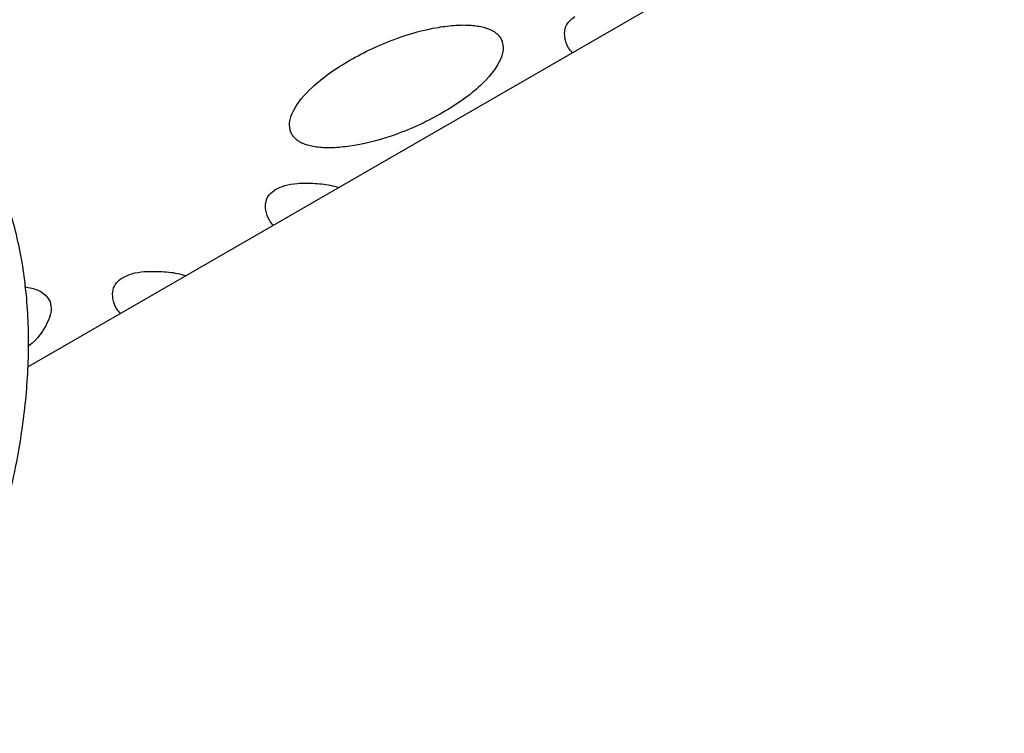
# Model space of a CAD drawing. Units: millimetres. Extents: x 17278 to 20039, y -631 to 1977.
# Drawn here: x 19336 to 19357, y 1282 to 1297 of the extents above; entities that cross this region are included whole.
import ezdxf

# ---------------------------------------------------------------- set-up
doc = ezdxf.new("R2010")
doc.units = ezdxf.units.MM

msp = doc.modelspace()

# ---------------------------------------------------------------- linework, layer by layer
at = {"color": 7, "linetype": 'Continuous', "lineweight": 25}
msp.add_line((19490.569, 1378.845), (19335.857, 1289.531), dxfattribs=at)
for points, knots in [([(19341.652, 1294.324), (19341.635, 1294.334), (19341.601, 1294.354), (19341.557, 1294.391), (19341.51, 1294.441), (19341.468, 1294.505), (19341.427, 1294.618), (19341.429, 1294.782), (19341.546, 1295.094), (19341.931, 1295.553), (19342.688, 1296.082), (19343.604, 1296.52), (19344.407, 1296.746), (19344.951, 1296.815), (19345.237, 1296.818), (19345.435, 1296.795), (19345.56, 1296.769), (19345.668, 1296.735), (19345.726, 1296.706), (19345.754, 1296.691)], [0, 0, 0, 0, 0.0106454, 0.0218504, 0.0337777, 0.0532156, 0.0738, 0.120894, 0.1758058, 0.3136225, 0.4990988, 0.6866013, 0.8243325, 0.8791125, 0.9262654, 0.9467488, 0.966254, 0.9838087, 1, 1, 1, 1]), ([(19345.754, 1296.691), (19345.771, 1296.681), (19345.806, 1296.66), (19345.85, 1296.623), (19345.896, 1296.574), (19345.939, 1296.51), (19345.979, 1296.397), (19345.977, 1296.233), (19345.86, 1295.92), (19345.476, 1295.461), (19344.718, 1294.933), (19343.802, 1294.494), (19343, 1294.269), (19342.456, 1294.2), (19342.17, 1294.197), (19341.971, 1294.219), (19341.847, 1294.246), (19341.738, 1294.279), (19341.68, 1294.309), (19341.652, 1294.324)], [0, 0, 0, 0, 0.010645, 0.02185, 0.033778, 0.053216, 0.0738, 0.120894, 0.175806, 0.313623, 0.499099, 0.686601, 0.824332, 0.879113, 0.926265, 0.946749, 0.966254, 0.983809, 1, 1, 1, 1]), ([(19333.421, 1281.735), (19333.738, 1282.319), (19334.183, 1283.141), (19334.715, 1284.392), (19335.108, 1285.46), (19335.47, 1286.725), (19335.734, 1288.023), (19335.879, 1289.334), (19335.889, 1290.621), (19335.752, 1291.855), (19335.461, 1293.013), (19334.999, 1294.066), (19334.428, 1294.947), (19333.935, 1295.375), (19333.717, 1295.565)], [0, 0, 0, 0, 0.113252, 0.159102, 0.234657, 0.312183, 0.394452, 0.479329, 0.566094, 0.654295, 0.743717, 0.834399, 0.926769, 1, 1, 1, 1])]:
    msp.add_open_spline(points, degree=3, knots=knots, dxfattribs=at)
at = {"color": 8, "linetype": 'Continuous', "lineweight": 25}
for points, knots in [([(19347.45, 1296.224), (19347.42, 1296.259), (19347.333, 1296.359), (19347.285, 1296.533), (19347.279, 1296.721), (19347.349, 1296.881), (19347.456, 1296.958), (19347.504, 1296.993)], [0, 0, 0, 0, 0.144167, 0.411439, 0.641497, 0.836029, 1, 1, 1, 1]), ([(19341.086, 1292.55), (19341.056, 1292.585), (19340.969, 1292.685), (19340.921, 1292.86), (19340.915, 1293.047), (19340.985, 1293.207), (19341.092, 1293.284), (19341.14, 1293.319)], [0, 0, 0, 0, 0.144167, 0.411439, 0.641497, 0.836029, 1, 1, 1, 1]), ([(19341.14, 1293.319), (19341.202, 1293.347), (19341.336, 1293.409), (19341.614, 1293.451), (19341.942, 1293.449), (19342.247, 1293.423), (19342.422, 1293.374), (19342.483, 1293.357)], [0, 0, 0, 0, 0.164004, 0.358694, 0.58846, 0.856369, 1, 1, 1, 1]), ([(19337.888, 1291.441), (19337.949, 1291.47), (19338.083, 1291.532), (19338.362, 1291.573), (19338.689, 1291.571), (19338.995, 1291.545), (19339.17, 1291.496), (19339.231, 1291.479)], [0, 0, 0, 0, 0.164004, 0.358694, 0.58846, 0.856369, 1, 1, 1, 1]), ([(19337.834, 1290.673), (19337.803, 1290.708), (19337.716, 1290.807), (19337.668, 1290.982), (19337.662, 1291.169), (19337.732, 1291.329), (19337.839, 1291.406), (19337.888, 1291.441)], [0, 0, 0, 0, 0.144167, 0.411439, 0.641497, 0.836029, 1, 1, 1, 1]), ([(19335.794, 1291.239), (19335.846, 1291.233), (19335.975, 1291.217), (19336.077, 1291.169), (19336.137, 1291.14)], [0, 0, 0, 0, 0.4043097, 1, 1, 1, 1]), ([(19336.137, 1291.14), (19336.186, 1291.105), (19336.293, 1291.029), (19336.362, 1290.87), (19336.361, 1290.681), (19336.238, 1290.371), (19336.074, 1290.116), (19335.867, 1289.969), (19335.86, 1289.964)], [0, 0, 0, 0, 0.10572, 0.231222, 0.379335, 0.552035, 0.985475, 1, 1, 1, 1])]:
    msp.add_open_spline(points, degree=3, knots=knots, dxfattribs=at)

doc.saveas('drawing.dxf')
